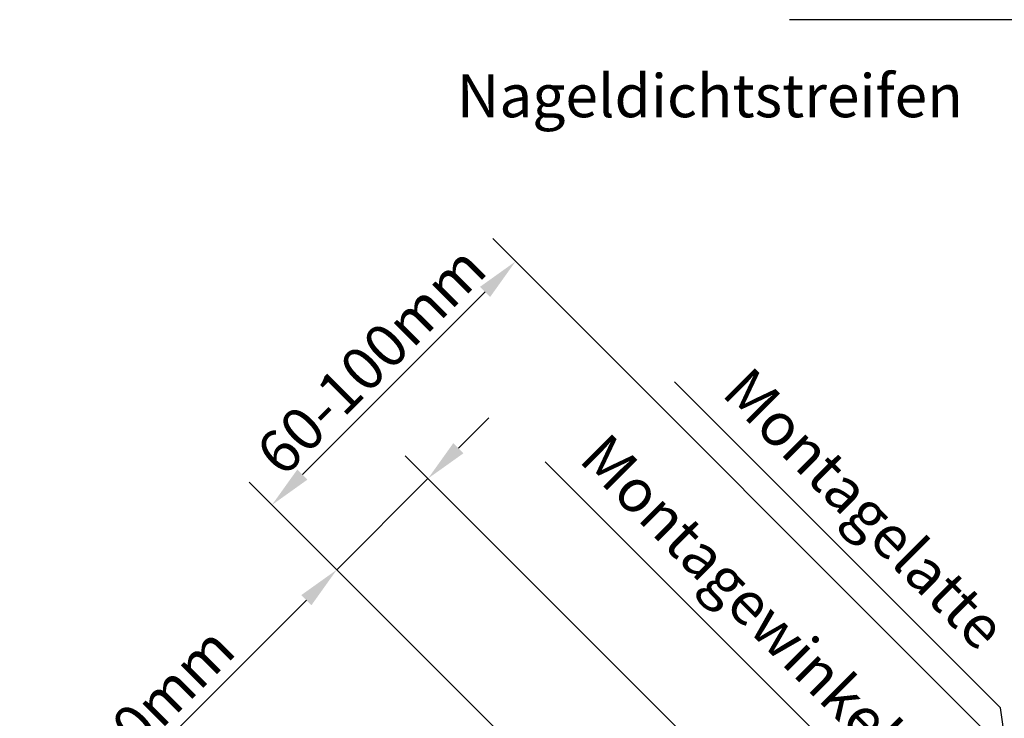
# Model space of a CAD drawing. Extents: x -48 to 3484, y -28 to 1437.
# Drawn here: x 479 to 708, y 1020 to 1182 of the extents above; entities that cross this region are included whole.
import ezdxf

# ---------------------------------------------------------------- set-up
doc = ezdxf.new("R2010")
doc.units = 0
doc.header["$LTSCALE"] = 60
doc.header["$PDMODE"] = 34
doc.header["$PDSIZE"] = 3
doc.layers.get('0').update_dxf_attribs({"linetype": 'CONTINUOUS'})
doc.layers.get('DEFPOINTS').update_dxf_attribs({"linetype": 'CONTINUOUS'})
doc.layers.add('VELUX_TEXT', color=3, linetype='CONTINUOUS')
doc.styles.add('STIL_NEU', font='simplex.shx')
doc.dimstyles.new('HN_5', dxfattribs={"dimscale": 5, "dimtxt": 2, "dimasz": 2, "dimexe": 1.5, "dimexo": 0, "dimgap": 0.5, "dimtad": 1, "dimdec": 0, "dimzin": 0, "dimdsep": 46, "dimtxsty": 'STIL_NEU', "dimcen": 5, "dimclrd": 3, "dimclre": 3, "dimclrt": 3, "dimadec": 0, "dimazin": 0, "dimtfac": 1, "dimtdec": 0, "dimtmove": 0, "dimatfit": 1, "dimfxl": 1, "dimtvp": 2, "dimtolj": 1, "dimtzin": 0, "dimarcsym": 0})

# ---------------------------------------------------------------- blocks, each defined once
blk = doc.blocks.new('*D2')
at = {"color": 3, "linetype": 'ByBlock'}
for p, q in [((2653.95, 1102.72), (2661.02, 1109.79)), ((2763.84, 978.69), (2641.58, 1100.95)), ((2646.88, 1095.65), (2625.67, 1074.44)), ((2686.13, 1013.97), (2620.36, 1079.74)), ((2618.6, 1067.36), (2554.79, 1003.56))]:
    blk.add_line(p, q, dxfattribs=at)
for points in [[(2652.77, 1103.9), (2655.13, 1101.54), (2646.88, 1095.65)], [(2617.42, 1068.54), (2619.78, 1066.19), (2625.67, 1074.44)]]:
    blk.add_solid(points, dxfattribs=at)
at = {"layer": 'DEFPOINTS', "color": 0, "linetype": 'ByBlock'}
for p in [(2646.88, 1095.65), (2686.13, 1013.97), (2763.84, 978.69)]:
    blk.add_point(p, dxfattribs=at)
at = {"color": 3, "linetype": 'ByBlock', "insert": (2577.85, 1037.23), "char_height": 10, "attachment_point": 5, "rotation": 45, "style": 'STIL_NEU'}
blk.add_mtext('\\A1;25-30mm', dxfattribs=at)
blk = doc.blocks.new('*D8')
at = {"color": 3, "linetype": 'ByBlock'}
for p, q in [((2859.51, 1009.42), (2737.45, 1131.48)), ((2693.16, 1076.59), (2735.68, 1119.11)), ((2761.64, 993.97), (2680.79, 1074.82))]:
    blk.add_line(p, q, dxfattribs=at)
for points in [[(2734.5, 1120.28), (2736.86, 1117.93), (2742.75, 1126.18)], [(2691.99, 1077.77), (2694.34, 1075.41), (2686.09, 1069.52)]]:
    blk.add_solid(points, dxfattribs=at)
at = {"layer": 'DEFPOINTS', "color": 0, "linetype": 'ByBlock'}
for p in [(2742.75, 1126.18), (2859.51, 1009.42), (2761.64, 993.97)]:
    blk.add_point(p, dxfattribs=at)
at = {"color": 3, "linetype": 'ByBlock', "insert": (2709.12, 1103.15), "char_height": 10, "attachment_point": 5, "rotation": 45, "style": 'STIL_NEU'}
blk.add_mtext('\\A1;60-100mm', dxfattribs=at)

msp = doc.modelspace()

# ---------------------------------------------------------------- texts
at = {"layer": 'VELUX_TEXT', "color": 3, "insert": (698.27, 1164.73), "char_height": 10, "attachment_point": 6, "style": 'STIL_NEU'}
msp.add_mtext('\\A1;Nageldichtstreifen', dxfattribs=at)
at = {"layer": 'VELUX_TEXT', "color": 3, "char_height": 10, "attachment_point": 6, "rotation": 315, "style": 'STIL_NEU'}
for s, insert in [('Montagelatte', (704.64, 1037.64)), ('Montagewinkel', (680.32, 1013.33))]:
    msp.add_mtext(s, dxfattribs=dict(at, insert=insert))

# ---------------------------------------------------------------- dimensions: what is measured, and where the dimension line sits
at = {"layer": 'VELUX_TEXT'}
for base, p2, text, picture, middle, set_off in [((594.2, 1126.18), (710.96, 1009.42), '60-100mm', '*D8', (565.87, 1097.85), (-2148.55, 0)), ((573.83, 1075.65), (690.79, 958.69), '25-30mm', '*D2', (510.11, 1011.92), (-2073.05, -20))]:
    dim = msp.add_linear_dim(base=base, p1=(613.08, 993.97), p2=p2, angle=45, text=text, dimstyle='HN_5', dxfattribs=at)
    dim.commit()
    dim.dimension.update_dxf_attribs({"geometry": picture, "text_midpoint": middle, "dimtype": 160, "insert": set_off})

# ---------------------------------------------------------------- leaders
at = {"layer": 'VELUX_TEXT', "color": 3, "annotation_type": 0, "has_hookline": 1, "hookline_direction": 1, "text_width": 108.57}
msp.add_leader([(787.77, 1057.51), (779.02, 1182.43), (769.02, 1182.43)], dimstyle='HN_5', dxfattribs=at)
at = {"layer": 'VELUX_TEXT', "color": 3, "annotation_type": 0, "has_hookline": 1, "hookline_direction": 1, "horizontal_direction": (0.707107, -0.707107, 0)}
for points, text_width in [([(714.24, 971.39), (707, 1022.32), (699.93, 1029.39)], 94.76), ([(691.63, 962.35), (682.68, 998), (675.61, 1005.08)], 102.86)]:
    msp.add_leader(points, dimstyle='HN_5', dxfattribs=dict(at, text_width=text_width))

doc.saveas('drawing.dxf')
